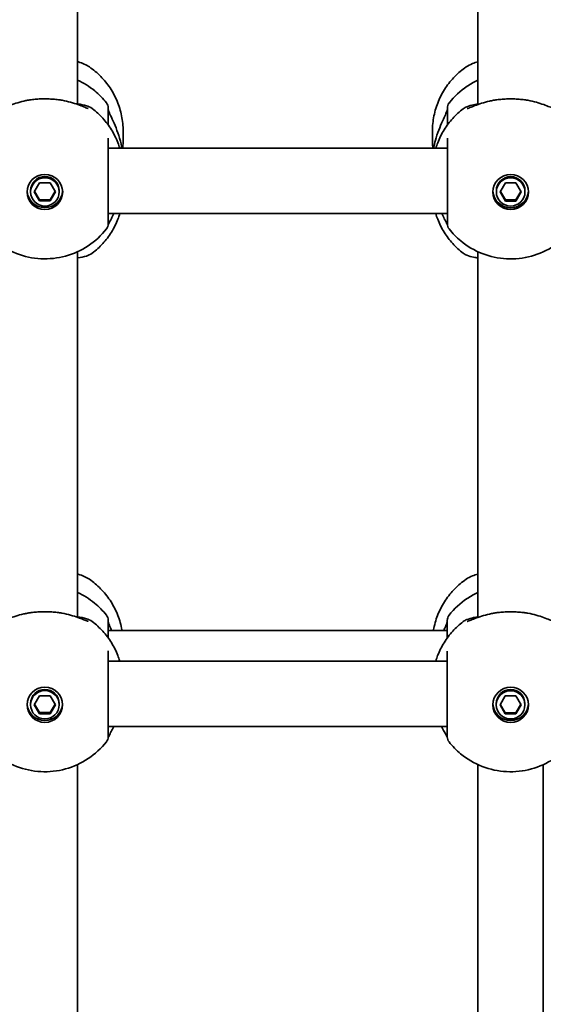
# Model space of a CAD drawing. Units: millimetres. Extents: x 8820 to 20880, y 5608 to 15214.
# Drawn here: x 13581 to 13709, y 9823 to 10064 of the extents above; entities that cross this region are included whole.
import ezdxf

# ---------------------------------------------------------------- set-up
doc = ezdxf.new("R2010")
doc.units = ezdxf.units.MM
doc.header["$LTSCALE"] = 100
doc.layers.add('Widoczne (ISO)', color=7, linetype='Continuous', lineweight=35)

msp = doc.modelspace()

# ---------------------------------------------------------------- linework, layer by layer
at = {"layer": 'Widoczne (ISO)'}
for p, q in [((13595.43, 10133.13), (13595.42, 10043.59)), ((13693.43, 10133.11), (13693.42, 10043.58)), ((13606.57, 10034.96), (13606.57, 10037.05)), ((13682.27, 10034.95), (13682.27, 10037.04)), ((13602.92, 10032.9), (13685.92, 10032.89)), ((13584.82, 10022.18), (13586.12, 10024.41)), ((13586.12, 10024.41), (13588.72, 10024.41)), ((13588.72, 10024.41), (13590.02, 10022.18)), ((13698.82, 10022.17), (13700.12, 10024.39)), ((13700.12, 10024.39), (13702.72, 10024.39)), ((13702.72, 10024.39), (13704.02, 10022.17)), ((13583.92, 10022.18), (13583.92, 10022.48)), ((13586.12, 10019.96), (13584.82, 10022.18)), ((13584.91, 10022.33), (13586.12, 10020.25)), ((13588.72, 10020.25), (13589.93, 10022.33)), ((13590.02, 10022.18), (13588.72, 10019.96)), ((13590.92, 10022.18), (13590.92, 10022.48)), ((13697.92, 10022.17), (13697.92, 10022.47)), ((13700.12, 10019.94), (13698.82, 10022.17)), ((13698.91, 10022.32), (13700.12, 10020.24)), ((13702.72, 10020.24), (13703.93, 10022.32)), ((13704.02, 10022.17), (13702.72, 10019.94)), ((13704.92, 10022.17), (13704.92, 10022.47)), ((13586.12, 10020.25), (13588.72, 10020.25)), ((13586.12, 10019.96), (13586.12, 10020.25)), ((13588.72, 10019.96), (13586.12, 10019.96)), ((13588.72, 10019.96), (13588.72, 10020.25)), ((13700.12, 10020.24), (13702.72, 10020.24)), ((13700.12, 10019.94), (13700.12, 10020.24)), ((13702.72, 10019.94), (13700.12, 10019.94)), ((13702.72, 10019.94), (13702.72, 10020.24)), ((13602.92, 10016.9), (13685.92, 10016.89)), ((13595.42, 10007.54), (13595.41, 9918)), ((13693.42, 10007.53), (13693.41, 9917.99)), ((13685.91, 9914.76), (13602.91, 9914.77)), ((13602.91, 9907.31), (13685.91, 9907.3)), ((13584.81, 9896.59), (13586.11, 9898.82)), ((13586.11, 9898.82), (13588.71, 9898.82)), ((13588.71, 9898.82), (13590, 9896.59)), ((13698.81, 9896.58), (13700.11, 9898.81)), ((13700.11, 9898.81), (13702.71, 9898.8)), ((13702.71, 9898.8), (13704, 9896.58)), ((13583.91, 9896.59), (13583.91, 9896.89)), ((13586.11, 9894.37), (13584.81, 9896.59)), ((13584.89, 9896.74), (13586.11, 9894.67)), ((13588.71, 9894.67), (13589.92, 9896.74)), ((13590, 9896.59), (13588.71, 9894.37)), ((13590.91, 9896.59), (13590.91, 9896.89)), ((13697.91, 9896.58), (13697.91, 9896.88)), ((13700.11, 9894.36), (13698.81, 9896.58)), ((13698.89, 9896.73), (13700.11, 9894.65)), ((13702.71, 9894.65), (13703.92, 9896.73)), ((13704, 9896.58), (13702.71, 9894.35)), ((13704.91, 9896.58), (13704.91, 9896.88)), ((13586.11, 9894.67), (13588.71, 9894.67)), ((13586.11, 9894.37), (13586.11, 9894.67)), ((13588.71, 9894.37), (13586.11, 9894.37)), ((13588.71, 9894.37), (13588.71, 9894.67)), ((13700.11, 9894.65), (13702.71, 9894.65)), ((13700.11, 9894.36), (13700.11, 9894.65)), ((13702.71, 9894.35), (13700.11, 9894.36)), ((13702.71, 9894.35), (13702.71, 9894.65)), ((13602.91, 9891.31), (13685.91, 9891.3)), ((13595.4, 9881.95), (13595.39, 9792.42)), ((13693.4, 9881.94), (13693.39, 9792.41)), ((13709.4, 9881.94), (13709.39, 9792.4))]:
    msp.add_line(p, q, dxfattribs=at)
for centre, start, end in [((13600.92, 10042.73), 359.9936, 38.0819), ((13687.92, 10042.72), 141.9052, 179.9936), ((13600.92, 10014.36), 321.9129, 359.9936), ((13687.92, 10014.35), 179.9936, 218.0743), ((13600.91, 9917.28), 359.9936, 38.0819), ((13687.91, 9917.27), 141.9052, 179.9936), ((13600.91, 9888.77), 321.9129, 359.9936), ((13687.91, 9888.76), 179.9936, 218.0743)]:
    msp.add_arc(centre, 2, start, end, dxfattribs=at)
for centre, major_axis, ratio, start_param, end_param in [((13600.95, 10031.62), (-1.2, 9.1), 0.594125, 4.77547, 4.817041), ((13687.9, 10031.61), (1.2, 9.1), 0.594125, 1.466144, 1.507716), ((13587.42, 10022.48), (-3.5, 0), 0.988882, 3.141593, 6.283185), ((13701.42, 10022.47), (-3.5, 0), 0.988882, 3.141593, 6.283185), ((13587.42, 10022.63), (-4.35, 0), 0.988882, 0.051877, 3.089716), ((13701.42, 10022.61), (-4.35, 0), 0.988882, 0.051877, 3.089716), ((13587.41, 9896.89), (-3.5, 0), 0.988882, 3.141593, 6.283185), ((13701.41, 9896.88), (-3.5, 0), 0.988882, 3.141593, 6.283185), ((13587.41, 9897.04), (-4.35, 0), 0.988882, 0.051877, 3.089716), ((13701.41, 9897.03), (-4.35, 0), 0.988882, 0.051877, 3.089716)]:
    msp.add_ellipse(centre, major_axis=major_axis, ratio=ratio, start_param=start_param, end_param=end_param, dxfattribs=at)
for centre, major_axis in [((13587.42, 10022.18), (4.35, 0)), ((13587.42, 10022.18), (-3.5, 0)), ((13701.42, 10022.17), (4.35, 0)), ((13701.42, 10022.17), (-3.5, 0)), ((13587.41, 9896.59), (4.35, 0)), ((13587.41, 9896.59), (-3.5, 0)), ((13701.41, 9896.58), (4.35, 0)), ((13701.41, 9896.58), (-3.5, 0))]:
    msp.add_ellipse(centre, major_axis=major_axis, ratio=0.988882, dxfattribs=at)
for points, knots in [([(13598.34, 10052.78), (13597.56, 10053.32), (13596.65, 10053.69), (13595.55, 10054.02), (13595.48, 10054.04), (13595.42, 10054.06)], [0.3899296, 0.3899296, 0.3899296, 0.3899296, 0.7856491, 0.7856491, 0.808259, 0.808259, 0.808259, 0.808259]), ([(13598.34, 10052.78), (13599.31, 10052.1), (13600.23, 10051.33), (13601.93, 10049.61), (13602.7, 10048.66), (13604.06, 10046.62), (13604.64, 10045.52), (13605.59, 10043.23), (13605.96, 10042.03), (13606.45, 10039.57), (13606.57, 10038.31), (13606.57, 10037.05)], [3.7682627, 3.7682627, 3.7682627, 3.7682627, 3.9570879, 3.9570879, 4.1459132, 4.1459132, 4.3347385, 4.3347385, 4.5235637, 4.5235637, 4.712389, 4.712389, 4.712389, 4.712389]), ([(13682.27, 10037.04), (13682.27, 10038.3), (13682.4, 10039.56), (13682.89, 10042.02), (13683.25, 10043.22), (13684.21, 10045.51), (13684.79, 10046.61), (13686.15, 10048.65), (13686.92, 10049.6), (13688.61, 10051.32), (13689.53, 10052.09), (13690.51, 10052.77)], [1.5707963, 1.5707963, 1.5707963, 1.5707963, 1.7596216, 1.7596216, 1.9484468, 1.9484468, 2.1372721, 2.1372721, 2.3260974, 2.3260974, 2.5149226, 2.5149226, 2.5149226, 2.5149226]), ([(13693.42, 10054.04), (13692.96, 10053.91), (13692.52, 10053.76), (13691.52, 10053.37), (13690.99, 10053.11), (13690.51, 10052.77)], [2.4606837, 2.4606837, 2.4606837, 2.4606837, 2.6337699, 2.6337699, 2.8789152, 2.8789152, 2.8789152, 2.8789152]), ([(13595.42, 10049.55), (13596.91, 10048.87), (13598.32, 10047.98), (13600.67, 10046.05), (13601.64, 10045.06), (13602.5, 10043.96)], [2.0182991, 2.0182991, 2.0182991, 2.0182991, 2.2817303, 2.2817303, 2.4977325, 2.4977325, 2.4977325, 2.4977325]), ([(13686.35, 10043.95), (13687.61, 10045.56), (13689.11, 10046.94), (13691.61, 10048.62), (13692.5, 10049.12), (13693.42, 10049.54)], [0.6438602, 0.6438602, 0.6438602, 0.6438602, 0.9602894, 0.9602894, 1.1232936, 1.1232936, 1.1232936, 1.1232936]), ([(13576.81, 10042.61), (13576.81, 10042.61), (13576.81, 10042.61), (13576.82, 10042.61), (13576.87, 10042.63), (13577.06, 10042.69), (13577.24, 10042.76), (13577.78, 10042.97), (13578.19, 10043.13), (13579.14, 10043.5), (13579.7, 10043.7), (13580.91, 10044.08), (13581.57, 10044.27), (13582.56, 10044.5), (13582.87, 10044.56), (13583.19, 10044.62)], [0.2299691, 0.2299691, 0.2299691, 0.2299691, 0.2385758, 0.2385758, 0.3266956, 0.3266956, 0.4640636, 0.4640636, 0.6644981, 0.6644981, 0.8725337, 0.8725337, 1.0805692, 1.0805692, 1.1729577, 1.1729577, 1.1729577, 1.1729577]), ([(13583.19, 10044.62), (13583.25, 10044.63), (13583.31, 10044.64), (13583.42, 10044.66), (13583.48, 10044.67), (13583.6, 10044.69), (13583.66, 10044.7), (13583.77, 10044.72), (13583.83, 10044.72), (13583.95, 10044.74), (13584.01, 10044.75), (13584.07, 10044.76)], [0.25753563, 0.25753563, 0.25753563, 0.25753563, 0.27556735, 0.27556735, 0.29359907, 0.29359907, 0.31163079, 0.31163079, 0.32966251, 0.32966251, 0.34769424, 0.34769424, 0.34769424, 0.34769424]), ([(13584.07, 10044.76), (13584.49, 10044.81), (13584.93, 10044.85), (13585.82, 10044.92), (13586.28, 10044.95), (13587.19, 10044.97), (13587.65, 10044.97), (13588.57, 10044.94), (13589.02, 10044.92), (13589.91, 10044.85), (13590.35, 10044.81), (13590.78, 10044.76)], [5.754988, 5.754988, 5.754988, 5.754988, 5.8874973, 5.8874973, 6.0200067, 6.0200067, 6.152516, 6.152516, 6.2850254, 6.2850254, 6.4175347, 6.4175347, 6.4175347, 6.4175347]), ([(13591.65, 10044.62), (13591.6, 10044.63), (13591.54, 10044.64), (13591.42, 10044.66), (13591.36, 10044.67), (13591.25, 10044.69), (13591.19, 10044.7), (13591.07, 10044.72), (13591.01, 10044.72), (13590.9, 10044.74), (13590.84, 10044.75), (13590.78, 10044.76)], [0.25753563, 0.25753563, 0.25753563, 0.25753563, 0.27556735, 0.27556735, 0.29359907, 0.29359907, 0.31163079, 0.31163079, 0.32966251, 0.32966251, 0.34769424, 0.34769424, 0.34769424, 0.34769424]), ([(13591.65, 10044.62), (13592.37, 10044.48), (13593.06, 10044.32), (13594.35, 10043.96), (13594.96, 10043.76), (13596.05, 10043.37), (13596.53, 10043.18), (13597.34, 10042.86), (13597.66, 10042.73), (13597.93, 10042.64), (13597.98, 10042.62), (13598.02, 10042.61), (13598.03, 10042.61), (13598.03, 10042.61)], [2.2334071, 2.2334071, 2.2334071, 2.2334071, 2.4414426, 2.4414426, 2.6494782, 2.6494782, 2.8575137, 2.8575137, 3.0655493, 3.0655493, 3.1379937, 3.1379937, 3.1763957, 3.1763957, 3.1763957, 3.1763957]), ([(13690.81, 10042.6), (13690.81, 10042.6), (13690.81, 10042.6), (13690.82, 10042.6), (13690.87, 10042.61), (13691.06, 10042.68), (13691.24, 10042.75), (13691.78, 10042.96), (13692.19, 10043.12), (13693.14, 10043.49), (13693.7, 10043.69), (13694.91, 10044.07), (13695.57, 10044.25), (13696.56, 10044.48), (13696.87, 10044.55), (13697.19, 10044.61)], [0.2299691, 0.2299691, 0.2299691, 0.2299691, 0.2385758, 0.2385758, 0.3266956, 0.3266956, 0.4640636, 0.4640636, 0.6644981, 0.6644981, 0.8725337, 0.8725337, 1.0805692, 1.0805692, 1.1729577, 1.1729577, 1.1729577, 1.1729577]), ([(13697.19, 10044.61), (13697.25, 10044.62), (13697.31, 10044.63), (13697.42, 10044.65), (13697.48, 10044.66), (13697.6, 10044.68), (13697.66, 10044.69), (13697.77, 10044.7), (13697.83, 10044.71), (13697.95, 10044.73), (13698.01, 10044.74), (13698.07, 10044.74)], [0.25753563, 0.25753563, 0.25753563, 0.25753563, 0.27556735, 0.27556735, 0.29359907, 0.29359907, 0.31163079, 0.31163079, 0.32966251, 0.32966251, 0.34769424, 0.34769424, 0.34769424, 0.34769424]), ([(13698.07, 10044.74), (13698.49, 10044.8), (13698.93, 10044.84), (13699.82, 10044.91), (13700.28, 10044.93), (13701.19, 10044.96), (13701.65, 10044.96), (13702.57, 10044.93), (13703.02, 10044.91), (13703.91, 10044.84), (13704.35, 10044.8), (13704.78, 10044.74)], [5.754988, 5.754988, 5.754988, 5.754988, 5.8874973, 5.8874973, 6.0200067, 6.0200067, 6.152516, 6.152516, 6.2850254, 6.2850254, 6.4175347, 6.4175347, 6.4175347, 6.4175347]), ([(13705.65, 10044.61), (13705.6, 10044.62), (13705.54, 10044.63), (13705.42, 10044.65), (13705.36, 10044.66), (13705.25, 10044.68), (13705.19, 10044.69), (13705.07, 10044.7), (13705.01, 10044.71), (13704.9, 10044.73), (13704.84, 10044.73), (13704.78, 10044.74)], [0.25753563, 0.25753563, 0.25753563, 0.25753563, 0.27556735, 0.27556735, 0.29359907, 0.29359907, 0.31163079, 0.31163079, 0.32966251, 0.32966251, 0.34769424, 0.34769424, 0.34769424, 0.34769424]), ([(13705.65, 10044.61), (13706.37, 10044.47), (13707.06, 10044.31), (13708.35, 10043.94), (13708.96, 10043.75), (13710.05, 10043.36), (13710.53, 10043.17), (13711.34, 10042.85), (13711.66, 10042.72), (13711.93, 10042.63), (13711.98, 10042.61), (13712.02, 10042.6), (13712.03, 10042.6), (13712.03, 10042.6)], [2.2334071, 2.2334071, 2.2334071, 2.2334071, 2.4414426, 2.4414426, 2.6494782, 2.6494782, 2.8575137, 2.8575137, 3.0655493, 3.0655493, 3.1379937, 3.1379937, 3.1763957, 3.1763957, 3.1763957, 3.1763957]), ([(13595.42, 10043.73), (13596.24, 10043.6), (13596.95, 10043.45), (13598.07, 10043.1), (13598.5, 10042.95), (13599.02, 10042.57)], [2.4475552, 2.4475552, 2.4475552, 2.4475552, 2.7784282, 2.7784282, 3.0423366, 3.0423366, 3.0423366, 3.0423366]), ([(13599.02, 10042.57), (13599.94, 10041.86), (13600.81, 10041.07), (13602.38, 10039.34), (13603.09, 10038.4), (13604.32, 10036.4), (13604.85, 10035.34), (13605.45, 10033.8), (13605.6, 10033.35), (13605.74, 10032.9)], [5.3679669, 5.3679669, 5.3679669, 5.3679669, 5.5510106, 5.5510106, 5.7340543, 5.7340543, 5.9170979, 5.9170979, 5.9907737, 5.9907737, 5.9907737, 5.9907737]), ([(13602.92, 10038.57), (13602.92, 10039.72), (13602.92, 10040.69), (13602.92, 10042.26), (13602.92, 10042.73), (13602.92, 10042.73)], [2.016233, 2.016233, 2.016233, 2.016233, 2.4510641, 2.4510641, 2.9854934, 2.9854934, 2.9854934, 2.9854934]), ([(13606.2, 10033.28), (13606.02, 10034.2), (13605.78, 10035.1), (13605.22, 10036.83), (13604.91, 10037.66), (13604.27, 10039.18), (13603.96, 10039.87), (13603.44, 10041.02), (13603.24, 10041.49), (13603, 10042.11), (13602.94, 10042.31), (13602.92, 10042.39), (13602.92, 10042.4), (13602.92, 10042.4)], [2.181954, 2.181954, 2.181954, 2.181954, 2.436226, 2.436226, 2.690499, 2.690499, 2.944771, 2.944771, 3.181188, 3.181188, 3.363246, 3.363246, 3.375552, 3.375552, 3.375552, 3.375552]), ([(13685.92, 10042.39), (13685.92, 10042.39), (13685.92, 10042.39), (13685.91, 10042.34), (13685.89, 10042.24), (13685.78, 10041.92), (13685.68, 10041.67), (13685.4, 10040.99), (13685.19, 10040.53), (13684.68, 10039.39), (13684.36, 10038.68), (13683.74, 10037.12), (13683.43, 10036.28), (13682.96, 10034.71), (13682.79, 10034), (13682.64, 10033.28)], [0.077932, 0.077932, 0.077932, 0.077932, 0.084978, 0.084978, 0.202375, 0.202375, 0.363262, 0.363262, 0.568423, 0.568423, 0.817127, 0.817127, 1.071399, 1.071399, 1.271361, 1.271361, 1.271361, 1.271361]), ([(13683.1, 10032.89), (13683.24, 10033.35), (13683.39, 10033.79), (13683.99, 10035.33), (13684.52, 10036.39), (13685.76, 10038.39), (13686.46, 10039.33), (13688.04, 10041.06), (13688.9, 10041.85), (13689.83, 10042.56)], [3.4340042, 3.4340042, 3.4340042, 3.4340042, 3.50768, 3.50768, 3.6907237, 3.6907237, 3.8737674, 3.8737674, 4.0568111, 4.0568111, 4.0568111, 4.0568111]), ([(13685.92, 10042.72), (13685.92, 10042.72), (13685.92, 10042.61), (13685.92, 10042.06), (13685.92, 10041.43), (13685.92, 10039.98), (13685.92, 10039.31), (13685.92, 10038.56)], [0.2833545, 0.2833545, 0.2833545, 0.2833545, 0.5387277, 0.5387277, 0.9697098, 0.9697098, 1.2526122, 1.2526122, 1.2526122, 1.2526122]), ([(13689.83, 10042.56), (13690.14, 10042.79), (13690.41, 10042.92), (13691.2, 10043.25), (13691.74, 10043.39), (13692.69, 10043.59), (13693.05, 10043.66), (13693.42, 10043.71)], [0.1324212, 0.1324212, 0.1324212, 0.1324212, 0.2912826, 0.2912826, 0.5763075, 0.5763075, 0.7270919, 0.7270919, 0.7270919, 0.7270919]), ([(13602.92, 10014.36), (13602.92, 10014.36), (13602.92, 10014.37), (13602.92, 10014.46), (13602.92, 10014.72), (13602.92, 10015.67), (13602.92, 10016.49), (13602.92, 10018.6), (13602.92, 10019.92), (13602.92, 10022.94), (13602.92, 10024.65), (13602.92, 10028.04), (13602.92, 10029.7), (13602.92, 10032.71), (13602.92, 10033.98), (13602.92, 10035.01), (13602.92, 10035.23), (13602.92, 10035.36)], [0.133494, 0.133494, 0.133494, 0.133494, 0.207203, 0.207203, 0.538728, 0.538728, 0.96971, 0.96971, 1.426728, 1.426728, 1.929794, 1.929794, 2.451064, 2.451064, 3.039836, 3.039836, 3.268858, 3.268858, 3.268858, 3.268858]), ([(13606.57, 10034.96), (13606.57, 10034.73), (13606.57, 10034.51), (13606.55, 10034.05), (13606.54, 10033.82), (13606.5, 10033.36), (13606.48, 10033.13), (13606.46, 10032.9), (13606.46, 10032.9), (13606.46, 10032.9)], [6.0862698, 6.0862698, 6.0862698, 6.0862698, 6.1525228, 6.1525228, 6.2187757, 6.2187757, 6.2850287, 6.2850287, 6.2854882, 6.2854882, 6.2854882, 6.2854882]), ([(13682.38, 10032.89), (13682.38, 10032.89), (13682.38, 10032.89), (13682.36, 10033.13), (13682.34, 10033.36), (13682.31, 10033.81), (13682.29, 10034.04), (13682.28, 10034.5), (13682.27, 10034.72), (13682.27, 10034.95)], [5.8870425, 5.8870425, 5.8870425, 5.8870425, 5.8875007, 5.8875007, 5.953757, 5.953757, 6.0200134, 6.0200134, 6.0862698, 6.0862698, 6.0862698, 6.0862698]), ([(13685.92, 10035.35), (13685.92, 10035.23), (13685.92, 10035.05), (13685.92, 10034.4), (13685.92, 10033.84), (13685.92, 10032.23), (13685.92, 10031.09), (13685.92, 10028.46), (13685.92, 10026.95), (13685.92, 10023.76), (13685.92, 10022.06), (13685.92, 10018.96), (13685.92, 10017.56), (13685.92, 10015.31), (13685.92, 10014.57), (13685.92, 10014.36), (13685.92, 10014.35), (13685.92, 10014.35)], [0, 0, 0, 0, 0.207203, 0.207203, 0.538728, 0.538728, 0.96971, 0.96971, 1.426728, 1.426728, 1.929794, 1.929794, 2.451064, 2.451064, 3.039836, 3.039836, 3.135362, 3.135362, 3.135362, 3.135362]), ([(13605.76, 10016.9), (13605.62, 10016.42), (13605.46, 10015.95), (13604.85, 10014.39), (13604.32, 10013.33), (13603.09, 10011.33), (13602.38, 10010.39), (13600.8, 10008.66), (13599.94, 10007.87), (13599.01, 10007.17)], [1.8594297, 1.8594297, 1.8594297, 1.8594297, 1.9368837, 1.9368837, 2.1199274, 2.1199274, 2.302971, 2.302971, 2.4860147, 2.4860147, 2.4860147, 2.4860147]), ([(13602.91, 10014.14), (13602.91, 10014.14), (13602.91, 10014.15), (13602.95, 10014.25), (13603.03, 10014.4), (13603.27, 10014.88), (13603.47, 10015.24), (13603.88, 10016.03), (13604.09, 10016.45), (13604.3, 10016.9)], [0.1859127, 0.1859127, 0.1859127, 0.1859127, 0.1867786, 0.1867786, 0.3258399, 0.3258399, 0.5227523, 0.5227523, 0.693684, 0.693684, 0.693684, 0.693684]), ([(13689.83, 10007.16), (13688.9, 10007.86), (13688.03, 10008.65), (13686.46, 10010.38), (13685.75, 10011.32), (13684.52, 10013.32), (13683.99, 10014.38), (13683.38, 10015.94), (13683.22, 10016.41), (13683.08, 10016.89)], [3.7971706, 3.7971706, 3.7971706, 3.7971706, 3.9802143, 3.9802143, 4.1632579, 4.1632579, 4.3463016, 4.3463016, 4.4237556, 4.4237556, 4.4237556, 4.4237556]), ([(13684.54, 10016.89), (13684.76, 10016.42), (13684.98, 10015.99), (13685.45, 10015.09), (13685.67, 10014.67), (13685.86, 10014.28), (13685.9, 10014.2), (13685.93, 10014.13)], [2.7596309, 2.7596309, 2.7596309, 2.7596309, 2.9380862, 2.9380862, 3.1812293, 3.1812293, 3.2674023, 3.2674023, 3.2674023, 3.2674023]), ([(13602.49, 10013.13), (13601.23, 10011.52), (13599.72, 10010.12), (13596.33, 10007.86), (13594.45, 10007.01), (13590.52, 10005.93), (13588.47, 10005.71), (13584.39, 10005.92), (13582.37, 10006.35), (13578.56, 10007.84), (13576.77, 10008.89), (13574.14, 10011.07), (13573.19, 10012.05), (13572.35, 10013.13)], [0.659213, 0.659213, 0.659213, 0.659213, 0.97834, 0.97834, 1.299706, 1.299706, 1.622791, 1.622791, 1.946369, 1.946369, 2.269004, 2.269004, 2.48238, 2.48238, 2.48238, 2.48238]), ([(13716.49, 10013.11), (13715.23, 10011.5), (13713.72, 10010.11), (13710.33, 10007.85), (13708.45, 10007), (13704.52, 10005.92), (13702.47, 10005.7), (13698.39, 10005.91), (13696.37, 10006.34), (13692.56, 10007.83), (13690.77, 10008.88), (13688.14, 10011.06), (13687.19, 10012.04), (13686.35, 10013.12)], [0.659213, 0.659213, 0.659213, 0.659213, 0.97834, 0.97834, 1.299706, 1.299706, 1.622791, 1.622791, 1.946369, 1.946369, 2.269004, 2.269004, 2.48238, 2.48238, 2.48238, 2.48238]), ([(13595.42, 10006.01), (13596.24, 10006.13), (13596.95, 10006.28), (13598.07, 10006.63), (13598.5, 10006.78), (13599.01, 10007.17)], [2.4945834, 2.4945834, 2.4945834, 2.4945834, 2.8253678, 2.8253678, 3.0893866, 3.0893866, 3.0893866, 3.0893866]), ([(13689.83, 10007.16), (13690.13, 10006.92), (13690.41, 10006.79), (13691.2, 10006.46), (13691.74, 10006.32), (13692.69, 10006.12), (13693.04, 10006.05), (13693.42, 10006)], [0.1794675, 0.1794675, 0.1794675, 0.1794675, 0.3383134, 0.3383134, 0.6233225, 0.6233225, 0.7741191, 0.7741191, 0.7741191, 0.7741191]), ([(13598.32, 9927.33), (13597.54, 9927.87), (13596.64, 9928.24), (13595.53, 9928.57), (13595.47, 9928.59), (13595.41, 9928.61)], [0.3899296, 0.3899296, 0.3899296, 0.3899296, 0.7856491, 0.7856491, 0.808259, 0.808259, 0.808259, 0.808259]), ([(13598.32, 9927.33), (13599.3, 9926.66), (13600.22, 9925.88), (13601.91, 9924.16), (13602.68, 9923.21), (13604.04, 9921.17), (13604.63, 9920.07), (13605.58, 9917.78), (13605.94, 9916.58), (13606.23, 9915.16), (13606.26, 9914.96), (13606.29, 9914.77)], [3.7682627, 3.7682627, 3.7682627, 3.7682627, 3.9570879, 3.9570879, 4.1459132, 4.1459132, 4.3347385, 4.3347385, 4.5235637, 4.5235637, 4.5529054, 4.5529054, 4.5529054, 4.5529054]), ([(13682.52, 9914.76), (13682.55, 9914.96), (13682.59, 9915.15), (13682.87, 9916.57), (13683.24, 9917.77), (13684.19, 9920.07), (13684.78, 9921.16), (13686.13, 9923.2), (13686.91, 9924.15), (13688.6, 9925.87), (13689.52, 9926.65), (13690.5, 9927.32)], [1.7302799, 1.7302799, 1.7302799, 1.7302799, 1.7596216, 1.7596216, 1.9484468, 1.9484468, 2.1372721, 2.1372721, 2.3260974, 2.3260974, 2.5149226, 2.5149226, 2.5149226, 2.5149226]), ([(13693.41, 9928.6), (13692.94, 9928.46), (13692.5, 9928.32), (13691.51, 9927.92), (13690.98, 9927.66), (13690.5, 9927.32)], [2.4606837, 2.4606837, 2.4606837, 2.4606837, 2.6337699, 2.6337699, 2.8789152, 2.8789152, 2.8789152, 2.8789152]), ([(13595.41, 9924.1), (13596.9, 9923.42), (13598.31, 9922.54), (13600.65, 9920.6), (13601.62, 9919.61), (13602.48, 9918.51)], [2.0182991, 2.0182991, 2.0182991, 2.0182991, 2.2817303, 2.2817303, 2.4977325, 2.4977325, 2.4977325, 2.4977325]), ([(13686.33, 9918.5), (13687.59, 9920.11), (13689.1, 9921.49), (13691.6, 9923.17), (13692.49, 9923.67), (13693.41, 9924.09)], [0.6438602, 0.6438602, 0.6438602, 0.6438602, 0.9602894, 0.9602894, 1.1232936, 1.1232936, 1.1232936, 1.1232936]), ([(13583.18, 9919.03), (13583.24, 9919.04), (13583.29, 9919.05), (13583.41, 9919.07), (13583.47, 9919.08), (13583.58, 9919.1), (13583.64, 9919.11), (13583.76, 9919.13), (13583.82, 9919.14), (13583.94, 9919.15), (13583.99, 9919.16), (13584.05, 9919.17)], [0.25753563, 0.25753563, 0.25753563, 0.25753563, 0.27556735, 0.27556735, 0.29359907, 0.29359907, 0.31163079, 0.31163079, 0.32966251, 0.32966251, 0.34769424, 0.34769424, 0.34769424, 0.34769424]), ([(13584.05, 9919.17), (13584.48, 9919.22), (13584.92, 9919.27), (13585.81, 9919.33), (13586.26, 9919.36), (13587.18, 9919.38), (13587.64, 9919.38), (13588.55, 9919.36), (13589.01, 9919.33), (13589.9, 9919.27), (13590.34, 9919.22), (13590.76, 9919.17)], [5.754988, 5.754988, 5.754988, 5.754988, 5.8874973, 5.8874973, 6.0200067, 6.0200067, 6.152516, 6.152516, 6.2850254, 6.2850254, 6.4175347, 6.4175347, 6.4175347, 6.4175347]), ([(13591.64, 9919.03), (13591.58, 9919.04), (13591.52, 9919.05), (13591.41, 9919.07), (13591.35, 9919.08), (13591.23, 9919.1), (13591.18, 9919.11), (13591.06, 9919.13), (13591, 9919.14), (13590.88, 9919.15), (13590.82, 9919.16), (13590.76, 9919.17)], [0.25753563, 0.25753563, 0.25753563, 0.25753563, 0.27556735, 0.27556735, 0.29359907, 0.29359907, 0.31163079, 0.31163079, 0.32966251, 0.32966251, 0.34769424, 0.34769424, 0.34769424, 0.34769424]), ([(13697.18, 9919.02), (13697.24, 9919.03), (13697.29, 9919.04), (13697.41, 9919.06), (13697.47, 9919.07), (13697.58, 9919.09), (13697.64, 9919.1), (13697.76, 9919.12), (13697.82, 9919.12), (13697.94, 9919.14), (13697.99, 9919.15), (13698.05, 9919.16)], [0.25753563, 0.25753563, 0.25753563, 0.25753563, 0.27556735, 0.27556735, 0.29359907, 0.29359907, 0.31163079, 0.31163079, 0.32966251, 0.32966251, 0.34769424, 0.34769424, 0.34769424, 0.34769424]), ([(13698.05, 9919.16), (13698.48, 9919.21), (13698.92, 9919.25), (13699.81, 9919.32), (13700.26, 9919.34), (13701.18, 9919.37), (13701.64, 9919.37), (13702.55, 9919.34), (13703.01, 9919.32), (13703.9, 9919.25), (13704.34, 9919.21), (13704.76, 9919.15)], [5.754988, 5.754988, 5.754988, 5.754988, 5.8874973, 5.8874973, 6.0200067, 6.0200067, 6.152516, 6.152516, 6.2850254, 6.2850254, 6.4175347, 6.4175347, 6.4175347, 6.4175347]), ([(13705.64, 9919.02), (13705.58, 9919.03), (13705.52, 9919.04), (13705.41, 9919.06), (13705.35, 9919.07), (13705.23, 9919.09), (13705.18, 9919.1), (13705.06, 9919.11), (13705, 9919.12), (13704.88, 9919.14), (13704.82, 9919.15), (13704.76, 9919.15)], [0.25753563, 0.25753563, 0.25753563, 0.25753563, 0.27556735, 0.27556735, 0.29359907, 0.29359907, 0.31163079, 0.31163079, 0.32966251, 0.32966251, 0.34769424, 0.34769424, 0.34769424, 0.34769424]), ([(13576.8, 9917.02), (13576.8, 9917.02), (13576.8, 9917.02), (13576.81, 9917.03), (13576.86, 9917.04), (13577.05, 9917.1), (13577.23, 9917.17), (13577.77, 9917.38), (13578.17, 9917.55), (13579.13, 9917.91), (13579.69, 9918.11), (13580.9, 9918.49), (13581.55, 9918.68), (13582.55, 9918.91), (13582.86, 9918.97), (13583.18, 9919.03)], [0.2299691, 0.2299691, 0.2299691, 0.2299691, 0.2385758, 0.2385758, 0.3266956, 0.3266956, 0.4640636, 0.4640636, 0.6644981, 0.6644981, 0.8725337, 0.8725337, 1.0805692, 1.0805692, 1.1729577, 1.1729577, 1.1729577, 1.1729577]), ([(13591.64, 9919.03), (13592.35, 9918.9), (13593.04, 9918.73), (13594.34, 9918.37), (13594.94, 9918.17), (13596.03, 9917.78), (13596.52, 9917.59), (13597.32, 9917.27), (13597.65, 9917.14), (13597.91, 9917.05), (13597.97, 9917.03), (13598.01, 9917.02), (13598.02, 9917.02), (13598.02, 9917.02)], [2.2334071, 2.2334071, 2.2334071, 2.2334071, 2.4414426, 2.4414426, 2.6494782, 2.6494782, 2.8575137, 2.8575137, 3.0655493, 3.0655493, 3.1379937, 3.1379937, 3.1763957, 3.1763957, 3.1763957, 3.1763957]), ([(13595.41, 9918.14), (13596.23, 9918.01), (13596.94, 9917.86), (13598.06, 9917.51), (13598.49, 9917.37), (13599, 9916.98)], [2.4475552, 2.4475552, 2.4475552, 2.4475552, 2.7784282, 2.7784282, 3.0423366, 3.0423366, 3.0423366, 3.0423366]), ([(13599, 9916.98), (13599.93, 9916.27), (13600.79, 9915.48), (13602.37, 9913.75), (13603.08, 9912.81), (13604.31, 9910.81), (13604.84, 9909.76), (13605.43, 9908.21), (13605.59, 9907.77), (13605.73, 9907.31)], [5.3679669, 5.3679669, 5.3679669, 5.3679669, 5.5510106, 5.5510106, 5.7340543, 5.7340543, 5.9170979, 5.9170979, 5.9907737, 5.9907737, 5.9907737, 5.9907737]), ([(13602.91, 9912.98), (13602.91, 9914.19), (13602.91, 9915.21), (13602.91, 9916.82), (13602.91, 9917.28), (13602.91, 9917.28)], [1.9988972, 1.9988972, 1.9988972, 1.9988972, 2.4510641, 2.4510641, 2.9854934, 2.9854934, 2.9854934, 2.9854934]), ([(13603.79, 9914.77), (13603.75, 9914.85), (13603.71, 9914.93), (13603.43, 9915.57), (13603.22, 9916.04), (13602.99, 9916.66), (13602.93, 9916.86), (13602.91, 9916.94), (13602.91, 9916.95), (13602.91, 9916.95)], [2.9110151, 2.9110151, 2.9110151, 2.9110151, 2.9447706, 2.9447706, 3.1811885, 3.1811885, 3.3632465, 3.3632465, 3.3755522, 3.3755522, 3.3755522, 3.3755522]), ([(13683.09, 9907.3), (13683.23, 9907.76), (13683.38, 9908.21), (13683.98, 9909.75), (13684.51, 9910.8), (13685.74, 9912.8), (13686.45, 9913.74), (13688.02, 9915.47), (13688.89, 9916.26), (13689.82, 9916.97)], [3.4340042, 3.4340042, 3.4340042, 3.4340042, 3.50768, 3.50768, 3.6907237, 3.6907237, 3.8737674, 3.8737674, 4.0568111, 4.0568111, 4.0568111, 4.0568111]), ([(13685.91, 9916.94), (13685.91, 9916.94), (13685.91, 9916.94), (13685.9, 9916.89), (13685.87, 9916.79), (13685.77, 9916.47), (13685.67, 9916.22), (13685.4, 9915.59), (13685.23, 9915.2), (13685.03, 9914.76)], [0.0779324, 0.0779324, 0.0779324, 0.0779324, 0.0849781, 0.0849781, 0.2023753, 0.2023753, 0.3632622, 0.3632622, 0.5423004, 0.5423004, 0.5423004, 0.5423004]), ([(13685.91, 9917.27), (13685.91, 9917.27), (13685.91, 9917.17), (13685.91, 9916.61), (13685.91, 9915.98), (13685.91, 9914.5), (13685.91, 9913.78), (13685.91, 9912.97)], [0.2833545, 0.2833545, 0.2833545, 0.2833545, 0.5387277, 0.5387277, 0.9697098, 0.9697098, 1.2699482, 1.2699482, 1.2699482, 1.2699482]), ([(13689.82, 9916.97), (13690.12, 9917.2), (13690.4, 9917.33), (13691.19, 9917.66), (13691.73, 9917.8), (13692.68, 9918), (13693.03, 9918.07), (13693.41, 9918.13)], [0.1324212, 0.1324212, 0.1324212, 0.1324212, 0.2912826, 0.2912826, 0.5763075, 0.5763075, 0.7270919, 0.7270919, 0.7270919, 0.7270919]), ([(13690.8, 9917.01), (13690.8, 9917.01), (13690.8, 9917.01), (13690.81, 9917.01), (13690.86, 9917.03), (13691.05, 9917.09), (13691.23, 9917.16), (13691.77, 9917.37), (13692.17, 9917.53), (13693.13, 9917.9), (13693.69, 9918.1), (13694.9, 9918.48), (13695.55, 9918.67), (13696.55, 9918.89), (13696.86, 9918.96), (13697.18, 9919.02)], [0.2299691, 0.2299691, 0.2299691, 0.2299691, 0.2385758, 0.2385758, 0.3266956, 0.3266956, 0.4640636, 0.4640636, 0.6644981, 0.6644981, 0.8725337, 0.8725337, 1.0805692, 1.0805692, 1.1729577, 1.1729577, 1.1729577, 1.1729577]), ([(13705.64, 9919.02), (13706.35, 9918.88), (13707.04, 9918.72), (13708.34, 9918.36), (13708.94, 9918.16), (13710.03, 9917.77), (13710.52, 9917.58), (13711.32, 9917.26), (13711.65, 9917.13), (13711.91, 9917.04), (13711.97, 9917.02), (13712.01, 9917.01), (13712.02, 9917.01), (13712.02, 9917.01)], [2.2334071, 2.2334071, 2.2334071, 2.2334071, 2.4414426, 2.4414426, 2.6494782, 2.6494782, 2.8575137, 2.8575137, 3.0655493, 3.0655493, 3.1379937, 3.1379937, 3.1763957, 3.1763957, 3.1763957, 3.1763957]), ([(13602.91, 9888.77), (13602.91, 9888.77), (13602.91, 9888.78), (13602.91, 9888.87), (13602.91, 9889.13), (13602.91, 9890.08), (13602.91, 9890.9), (13602.91, 9893.02), (13602.91, 9894.34), (13602.91, 9897.35), (13602.91, 9899.06), (13602.91, 9902.45), (13602.91, 9904.12), (13602.91, 9907.12), (13602.91, 9908.39), (13602.91, 9909.43), (13602.91, 9909.64), (13602.91, 9909.77)], [0.133494, 0.133494, 0.133494, 0.133494, 0.207203, 0.207203, 0.538728, 0.538728, 0.96971, 0.96971, 1.426728, 1.426728, 1.929794, 1.929794, 2.451064, 2.451064, 3.039836, 3.039836, 3.268858, 3.268858, 3.268858, 3.268858]), ([(13685.91, 9909.76), (13685.91, 9909.64), (13685.91, 9909.46), (13685.91, 9908.81), (13685.91, 9908.25), (13685.91, 9906.64), (13685.91, 9905.5), (13685.91, 9902.87), (13685.91, 9901.36), (13685.91, 9898.17), (13685.91, 9896.48), (13685.91, 9893.37), (13685.91, 9891.97), (13685.91, 9889.72), (13685.91, 9888.98), (13685.91, 9888.78), (13685.91, 9888.76), (13685.91, 9888.76)], [0, 0, 0, 0, 0.207203, 0.207203, 0.538728, 0.538728, 0.96971, 0.96971, 1.426728, 1.426728, 1.929794, 1.929794, 2.451064, 2.451064, 3.039836, 3.039836, 3.135362, 3.135362, 3.135362, 3.135362]), ([(13602.89, 9888.56), (13602.89, 9888.56), (13602.89, 9888.56), (13602.94, 9888.66), (13603.02, 9888.82), (13603.26, 9889.29), (13603.45, 9889.65), (13603.86, 9890.44), (13604.07, 9890.86), (13604.29, 9891.31)], [0.1859127, 0.1859127, 0.1859127, 0.1859127, 0.1867786, 0.1867786, 0.3258399, 0.3258399, 0.5227523, 0.5227523, 0.693684, 0.693684, 0.693684, 0.693684]), ([(13684.52, 9891.3), (13684.75, 9890.83), (13684.97, 9890.4), (13685.43, 9889.5), (13685.66, 9889.08), (13685.85, 9888.69), (13685.89, 9888.61), (13685.92, 9888.55)], [2.7596309, 2.7596309, 2.7596309, 2.7596309, 2.9380862, 2.9380862, 3.1812293, 3.1812293, 3.2674023, 3.2674023, 3.2674023, 3.2674023]), ([(13602.48, 9887.54), (13601.22, 9885.93), (13599.71, 9884.53), (13596.32, 9882.28), (13594.44, 9881.42), (13590.51, 9880.34), (13588.46, 9880.12), (13584.38, 9880.33), (13582.36, 9880.76), (13578.54, 9882.25), (13576.76, 9883.3), (13574.13, 9885.48), (13573.17, 9886.47), (13572.33, 9887.54)], [0.659213, 0.659213, 0.659213, 0.659213, 0.97834, 0.97834, 1.299706, 1.299706, 1.622791, 1.622791, 1.946369, 1.946369, 2.269004, 2.269004, 2.48238, 2.48238, 2.48238, 2.48238]), ([(13716.48, 9887.52), (13715.22, 9885.92), (13713.71, 9884.52), (13710.32, 9882.26), (13708.44, 9881.41), (13704.51, 9880.33), (13702.46, 9880.11), (13698.38, 9880.32), (13696.36, 9880.75), (13692.54, 9882.24), (13690.76, 9883.29), (13688.13, 9885.47), (13687.17, 9886.45), (13686.33, 9887.53)], [0.659213, 0.659213, 0.659213, 0.659213, 0.97834, 0.97834, 1.299706, 1.299706, 1.622791, 1.622791, 1.946369, 1.946369, 2.269004, 2.269004, 2.48238, 2.48238, 2.48238, 2.48238])]:
    msp.add_open_spline(points, degree=3, knots=knots, dxfattribs=at)
for points in [[(13606.27, 10032.9), (13606.27, 10032.9), (13606.27, 10032.91), (13606.27, 10032.91)], [(13682.58, 10032.9), (13682.58, 10032.9), (13682.57, 10032.89), (13682.57, 10032.89)]]:
    msp.add_open_spline(points, degree=3, dxfattribs=at)

doc.saveas('drawing.dxf')
